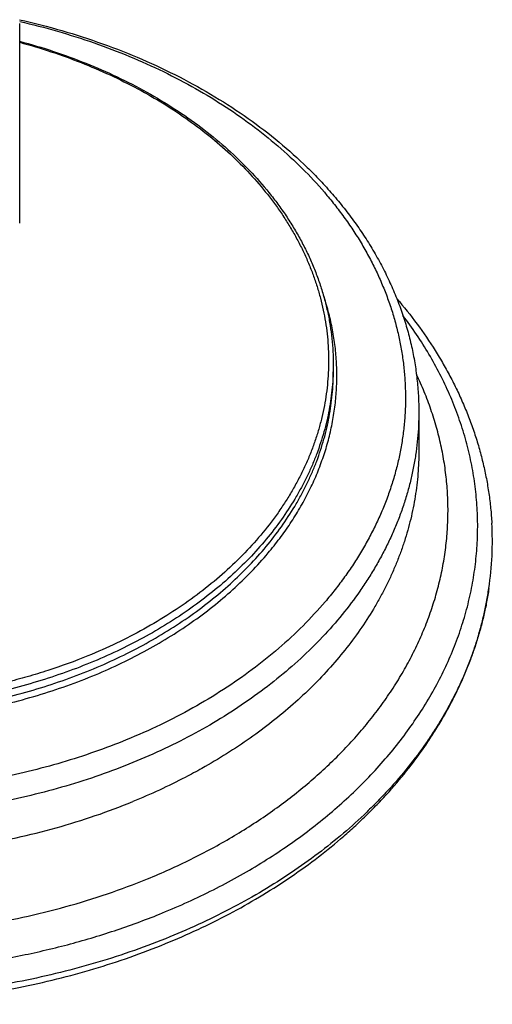
# Model space of a CAD drawing. Units: inches. Extents: x 7.17 to 14.92, y 3.36 to 11.61.
# Drawn here: x 11.62 to 13.2, y 3.36 to 6.63 of the extents above; entities that cross this region are included whole.
import ezdxf

# ---------------------------------------------------------------- set-up
doc = ezdxf.new("R2010")
doc.units = ezdxf.units.IN
doc.header["$LTSCALE"] = 1.21
doc.header["$MEASUREMENT"] = 0
doc.layers.get('0').update_dxf_attribs({"linetype": 'CONTINUOUS'})

msp = doc.modelspace()

# ---------------------------------------------------------------- linework, layer by layer
at = {"color": 7, "linetype": 'Continuous'}
for p, q in [((11.6223, 6.6209), (11.6223, 5.9562)), ((12.6673, 5.4852), (12.6673, 5.4611)), ((12.9523, 5.3278), (12.9523, 5.1983))]:
    msp.add_line(p, q, dxfattribs=at)
msp.add_arc((12.1193, 4.8978), 1.078, 351.6439, 3.2065, dxfattribs=at)
for points, knots in [([(11.6221, 6.6333), (11.6693, 6.6226), (11.7624, 6.5986), (11.8986, 6.5547), (12.0296, 6.5032), (12.1546, 6.4444), (12.273, 6.3787), (12.3839, 6.3065), (12.4867, 6.2281), (12.5655, 6.1575), (12.6238, 6.0984), (12.6648, 6.0531), (12.7034, 6.0066), (12.7394, 5.9589), (12.7728, 5.9102), (12.8035, 5.8606), (12.8314, 5.81), (12.8566, 5.7586), (12.879, 5.7064), (12.8984, 5.6536), (12.915, 5.6002), (12.9286, 5.5463), (12.9392, 5.492), (12.9467, 5.4374), (12.9513, 5.3827), (12.9523, 5.3461), (12.9523, 5.3278)], [0, 0, 0, 0, 0.07222, 0.143435, 0.213481, 0.282219, 0.349536, 0.415352, 0.479618, 0.542326, 0.57311, 0.603519, 0.633564, 0.663257, 0.692614, 0.721653, 0.750393, 0.778858, 0.807073, 0.835064, 0.862859, 0.890489, 0.917985, 0.94538, 0.972707, 1, 1, 1, 1]), ([(11.6223, 6.5617), (11.6601, 6.5515), (11.7344, 6.5292), (11.8429, 6.4896), (11.9468, 6.4443), (12.0458, 6.3935), (12.139, 6.3376), (12.2262, 6.2768), (12.3067, 6.2115), (12.3801, 6.142), (12.4353, 6.0805), (12.4755, 6.0296), (12.5034, 5.9909), (12.5292, 5.9514), (12.5529, 5.9113), (12.5745, 5.8705), (12.5939, 5.8292), (12.6111, 5.7873), (12.626, 5.745), (12.6387, 5.7023), (12.6491, 5.6592), (12.6572, 5.616), (12.6631, 5.5725), (12.6665, 5.5288), (12.6673, 5.4997), (12.6673, 5.4852)], [0, 0, 0, 0, 0.072819, 0.144507, 0.214915, 0.283918, 0.351416, 0.417336, 0.481639, 0.544323, 0.60542, 0.635403, 0.665021, 0.694289, 0.723225, 0.751851, 0.78019, 0.808267, 0.836109, 0.863746, 0.891209, 0.918532, 0.945748, 0.972892, 1, 1, 1, 1]), ([(12.8787, 5.7057), (12.9023, 5.6782), (12.9472, 5.6219), (12.9978, 5.548), (13.0342, 5.4874), (13.0594, 5.4416), (13.0826, 5.3951), (13.1037, 5.3481), (13.1228, 5.3006), (13.1397, 5.2526), (13.1545, 5.2042), (13.1672, 5.1555), (13.1776, 5.1064), (13.1859, 5.0572), (13.192, 5.0077), (13.1946, 4.9746), (13.1956, 4.9581)], [0, 0, 0, 0, 0.131697, 0.260963, 0.324759, 0.388028, 0.450802, 0.513118, 0.575011, 0.636522, 0.697693, 0.758566, 0.819186, 0.8796, 0.939856, 1, 1, 1, 1]), ([(12.1223, 3.5812), (12.0834, 3.5653), (12.0042, 3.5353), (11.8827, 3.4959), (11.7579, 3.4619), (11.6303, 3.4335), (11.5006, 3.4107), (11.369, 3.3937), (11.2363, 3.3824), (11.1028, 3.3771), (10.9691, 3.3776), (10.8357, 3.3839), (10.7031, 3.3962), (10.5718, 3.4142), (10.4424, 3.4379), (10.3153, 3.4673), (10.191, 3.5022), (10.07, 3.5426), (9.9528, 3.5881), (9.8399, 3.6387), (9.7316, 3.6942), (9.6283, 3.7544), (9.5306, 3.8189), (9.4387, 3.8877), (9.353, 3.9604), (9.2738, 4.0367), (9.2015, 4.1163), (9.1364, 4.199), (9.088, 4.2706), (9.0531, 4.329), (9.0291, 4.3732), (9.007, 4.4178), (8.9868, 4.4629), (8.9687, 4.5085), (8.9526, 4.5544), (8.9385, 4.6007), (8.9264, 4.6472), (8.9164, 4.694), (8.9111, 4.7254), (8.9088, 4.7411)], [0, 0, 0, 0, 0.032768, 0.065989, 0.099614, 0.133585, 0.167844, 0.202329, 0.236974, 0.271715, 0.306483, 0.341212, 0.375834, 0.410285, 0.444499, 0.478416, 0.511975, 0.545123, 0.577809, 0.609986, 0.641616, 0.672666, 0.70311, 0.73293, 0.762117, 0.790673, 0.818608, 0.845945, 0.872715, 0.885903, 0.898967, 0.911914, 0.924752, 0.937489, 0.950135, 0.962698, 0.97519, 0.98762, 1, 1, 1, 1]), ([(8.9091, 4.7411), (8.9114, 4.7252), (8.9168, 4.6933), (8.9269, 4.6458), (8.9391, 4.5984), (8.9534, 4.5513), (8.9697, 4.5046), (8.988, 4.4582), (9.0084, 4.4122), (9.0308, 4.3666), (9.0551, 4.3216), (9.0903, 4.2621), (9.1392, 4.1892), (9.205, 4.1049), (9.2778, 4.0238), (9.3575, 3.9463), (9.4436, 3.8725), (9.5358, 3.8029), (9.6336, 3.7376), (9.7367, 3.6768), (9.8447, 3.6208), (9.9572, 3.5698), (10.0737, 3.524), (10.1938, 3.4834), (10.317, 3.4483), (10.443, 3.4187), (10.5712, 3.3948), (10.7011, 3.3766), (10.8323, 3.3642), (10.9643, 3.3576), (11.0966, 3.3569), (11.2288, 3.362), (11.3602, 3.3729), (11.4905, 3.3896), (11.6192, 3.4121), (11.7458, 3.4403), (11.9101, 3.485), (12.0303, 3.527), (12.1083, 3.5589)], [0, 0, 0, 0, 0.012579, 0.025217, 0.037924, 0.050711, 0.063586, 0.076556, 0.08963, 0.102815, 0.116116, 0.12954, 0.156768, 0.184534, 0.212857, 0.241749, 0.271211, 0.301238, 0.331819, 0.362935, 0.394562, 0.426672, 0.45923, 0.492197, 0.525528, 0.559177, 0.593092, 0.627219, 0.661502, 0.695881, 0.730298, 0.764693, 0.799005, 0.833177, 0.867152, 0.900873, 0.93429, 1, 1, 1, 1]), ([(12.1083, 3.5589), (12.1448, 3.5738), (12.2165, 3.6051), (12.3209, 3.6569), (12.421, 3.7132), (12.5164, 3.7736), (12.6068, 3.8382), (12.6781, 3.8954), (12.7322, 3.943), (12.7711, 3.9794), (12.8085, 4.0167), (12.8562, 4.0672), (12.9119, 4.1322), (12.9626, 4.2001), (12.9997, 4.2557), (13.0257, 4.2978), (13.05, 4.3405), (13.0724, 4.3836), (13.0931, 4.4271), (13.1119, 4.4711), (13.1289, 4.5154), (13.1441, 4.5601), (13.1573, 4.605), (13.1687, 4.6502), (13.1783, 4.6955), (13.1834, 4.7259), (13.1856, 4.7411)], [0, 0, 0, 0, 0.07067, 0.140351, 0.208984, 0.276516, 0.342907, 0.408126, 0.440294, 0.472164, 0.503736, 0.535011, 0.596668, 0.657171, 0.687008, 0.716575, 0.745881, 0.774936, 0.803752, 0.832341, 0.860718, 0.888898, 0.916898, 0.944735, 0.972429, 1, 1, 1, 1]), ([(13.1858, 4.7411), (13.1836, 4.7262), (13.1786, 4.6965), (13.1693, 4.6521), (13.1581, 4.6079), (13.1451, 4.564), (13.1303, 4.5204), (13.1136, 4.4771), (13.0952, 4.4342), (13.0749, 4.3917), (13.0529, 4.3496), (13.0292, 4.308), (13.0037, 4.2669), (12.9673, 4.2126), (12.9176, 4.1462), (12.8629, 4.0826), (12.8161, 4.0332), (12.7667, 3.9842), (12.7012, 3.925), (12.6172, 3.8578), (12.5278, 3.7942), (12.4332, 3.7344), (12.3339, 3.6787), (12.23, 3.6272), (12.1586, 3.596), (12.1223, 3.5812)], [0, 0, 0, 0, 0.02744, 0.054984, 0.082655, 0.110473, 0.13846, 0.166634, 0.195014, 0.223617, 0.252459, 0.281556, 0.31092, 0.340565, 0.400729, 0.462129, 0.493314, 0.524826, 0.588835, 0.654174, 0.720838, 0.7888, 0.858021, 0.928443, 1, 1, 1, 1])]:
    msp.add_open_spline(points, degree=3, knots=knots, dxfattribs=at)
at = {"color": 9, "linetype": 'Continuous'}
for points, knots in [([(11.6224, 6.6274), (11.6646, 6.6177), (11.7479, 6.5962), (11.8701, 6.5574), (11.988, 6.5126), (12.101, 6.4619), (12.2086, 6.4055), (12.3102, 6.3438), (12.4053, 6.2771), (12.4934, 6.2057), (12.5741, 6.13), (12.6351, 6.0633), (12.6796, 6.0081), (12.7107, 5.9661), (12.7397, 5.9234), (12.7665, 5.88), (12.791, 5.8359), (12.8133, 5.7912), (12.8332, 5.746), (12.8509, 5.7003), (12.8662, 5.6541), (12.8792, 5.6076), (12.8898, 5.5608), (12.898, 5.5138), (12.9038, 5.4666), (12.9072, 5.4193), (12.9082, 5.3719), (12.9068, 5.3245), (12.9029, 5.2772), (12.8967, 5.23), (12.8881, 5.183), (12.877, 5.1362), (12.8636, 5.0898), (12.8479, 5.0438), (12.8298, 4.9981), (12.8093, 4.953), (12.7867, 4.9084), (12.7617, 4.8645), (12.7346, 4.8211), (12.7052, 4.7786), (12.6737, 4.7368), (12.6286, 4.6818), (12.567, 4.6153), (12.4857, 4.54), (12.3969, 4.469), (12.3012, 4.4028), (12.199, 4.3415), (12.0909, 4.2857), (12.0159, 4.2525), (11.9776, 4.2369)], [0, 0, 0, 0, 0.037195, 0.073891, 0.110011, 0.145487, 0.18026, 0.214283, 0.247523, 0.27996, 0.311589, 0.342424, 0.357556, 0.372503, 0.387272, 0.40187, 0.416307, 0.430593, 0.444741, 0.458761, 0.472669, 0.486478, 0.500204, 0.513863, 0.527471, 0.541046, 0.554605, 0.568166, 0.581746, 0.595363, 0.609033, 0.622773, 0.636599, 0.650526, 0.664569, 0.678741, 0.693054, 0.70752, 0.722148, 0.736949, 0.751929, 0.767096, 0.798003, 0.829706, 0.862217, 0.895529, 0.929623, 0.964463, 1, 1, 1, 1]), ([(11.6224, 6.558), (11.6573, 6.5485), (11.7261, 6.5279), (11.8266, 6.4916), (11.9233, 6.4505), (12.0156, 6.4046), (12.1032, 6.3543), (12.1856, 6.2997), (12.2623, 6.2412), (12.3331, 6.179), (12.3975, 6.1134), (12.4459, 6.0558), (12.4811, 6.0084), (12.5056, 5.9724), (12.5282, 5.9359), (12.5491, 5.8988), (12.568, 5.8612), (12.5851, 5.8231), (12.6003, 5.7846), (12.6135, 5.7458), (12.6248, 5.7067), (12.6342, 5.6673), (12.6416, 5.6277), (12.647, 5.588), (12.6505, 5.5481), (12.6519, 5.5082), (12.6514, 5.4683), (12.6489, 5.4284), (12.6443, 5.3885), (12.6379, 5.3489), (12.6294, 5.3094), (12.619, 5.2701), (12.6066, 5.2312), (12.5923, 5.1926), (12.5761, 5.1543), (12.558, 5.1165), (12.5381, 5.0791), (12.5163, 5.0423), (12.4926, 5.0061), (12.4586, 4.9582), (12.4115, 4.9001), (12.3485, 4.8338), (12.2792, 4.7708), (12.2038, 4.7114), (12.1227, 4.6559), (12.0363, 4.6045), (11.945, 4.5576), (11.8818, 4.5297), (11.8495, 4.5165)], [0, 0, 0, 0, 0.037012, 0.073479, 0.109335, 0.144519, 0.178982, 0.212687, 0.24561, 0.27774, 0.309083, 0.33966, 0.354676, 0.369517, 0.38419, 0.398704, 0.41307, 0.427297, 0.441399, 0.455387, 0.469276, 0.483081, 0.496816, 0.510497, 0.524141, 0.537764, 0.551384, 0.565016, 0.578678, 0.592386, 0.606156, 0.620004, 0.633945, 0.647993, 0.662161, 0.676461, 0.690905, 0.705504, 0.720266, 0.7352, 0.765605, 0.796769, 0.828716, 0.861456, 0.894982, 0.929274, 0.964295, 1, 1, 1, 1]), ([(12.4502, 4.8588), (12.4635, 4.8746), (12.4827, 4.8987), (12.5069, 4.9318), (12.5297, 4.9651), (12.5561, 5.0074), (12.5798, 5.0508), (12.5969, 5.086), (12.6127, 5.1213), (12.6302, 5.1658), (12.6476, 5.2202), (12.6613, 5.275), (12.6713, 5.3303), (12.6774, 5.3858), (12.6798, 5.4415), (12.6783, 5.4972), (12.6731, 5.5528), (12.6641, 5.6081), (12.6513, 5.6631), (12.6403, 5.6992), (12.6342, 5.7172)], [0, 0, 0, 0, 0.067376, 0.100654, 0.133665, 0.198915, 0.263203, 0.295017, 0.326624, 0.389258, 0.451221, 0.512631, 0.573614, 0.634302, 0.694833, 0.755348, 0.815986, 0.876886, 0.938181, 1, 1, 1, 1]), ([(9.1953, 5.6492), (9.182, 5.6317), (9.1564, 5.5963), (9.1209, 5.5417), (9.0885, 5.4862), (9.0593, 5.4298), (9.0334, 5.3725), (9.0108, 5.3146), (8.9914, 5.2561), (8.9755, 5.1971), (8.9629, 5.1377), (8.9538, 5.0779), (8.948, 5.018), (8.9457, 4.9579), (8.9468, 4.8978), (8.9514, 4.8378), (8.9594, 4.778), (8.9708, 4.7184), (8.9856, 4.6592), (9.0038, 4.6006), (9.0253, 4.5424), (9.0501, 4.485), (9.0782, 4.4283), (9.1095, 4.3724), (9.1439, 4.3175), (9.1815, 4.2636), (9.2221, 4.2109), (9.2657, 4.1594), (9.3122, 4.1091), (9.3784, 4.0435), (9.4498, 3.9812), (9.5256, 3.9226), (9.6059, 3.8654), (9.6904, 3.8121), (9.7787, 3.7628), (9.8708, 3.7156), (9.9664, 3.6726), (10.0648, 3.6339), (10.1663, 3.5978), (10.2969, 3.5582), (10.4577, 3.52), (10.6224, 3.491), (10.7898, 3.4715), (10.9589, 3.4617), (11.1285, 3.4615), (11.2977, 3.4709), (11.4652, 3.49), (11.63, 3.5185), (11.7646, 3.5502), (11.87, 3.5801), (11.9728, 3.6128), (12.0484, 3.6408), (12.0979, 3.661)], [0, 0, 0, 0, 0.014116, 0.028046, 0.041799, 0.055387, 0.068824, 0.082124, 0.095304, 0.10838, 0.121372, 0.134299, 0.14718, 0.160037, 0.17289, 0.185761, 0.19867, 0.211637, 0.224683, 0.237825, 0.251082, 0.264471, 0.278006, 0.291701, 0.305569, 0.319621, 0.333865, 0.34831, 0.362961, 0.377822, 0.40818, 0.423685, 0.439403, 0.471462, 0.487799, 0.504332, 0.537949, 0.55502, 0.572253, 0.607152, 0.642558, 0.678367, 0.71447, 0.750752, 0.787096, 0.823384, 0.859497, 0.895321, 0.930746, 0.948278, 0.965673, 1, 1, 1, 1]), ([(12.0979, 3.661), (12.1555, 3.6845), (12.24, 3.7229), (12.3485, 3.7804), (12.4264, 3.826), (12.501, 3.8742), (12.5723, 3.9248), (12.6401, 3.9778), (12.7042, 4.0331), (12.7644, 4.0905), (12.8207, 4.1499), (12.873, 4.2111), (12.9209, 4.274), (12.9646, 4.3385), (13.0038, 4.4045), (13.0385, 4.4716), (13.0686, 4.5399), (13.094, 4.6092), (13.1147, 4.6792), (13.1305, 4.7499), (13.1416, 4.821), (13.1478, 4.8925), (13.1491, 4.964), (13.1455, 5.0355), (13.1371, 5.1069), (13.1239, 5.1778), (13.1058, 5.2482), (13.0829, 5.3179), (13.0554, 5.3867), (13.0232, 5.4545), (12.9864, 5.5212), (12.9452, 5.5865), (12.915, 5.6287), (12.8992, 5.6495)], [0, 0, 0, 0, 0.074085, 0.110397, 0.146187, 0.181439, 0.216138, 0.250277, 0.28385, 0.316861, 0.349315, 0.381225, 0.41261, 0.443493, 0.473905, 0.503882, 0.533464, 0.562701, 0.591643, 0.620347, 0.648873, 0.677284, 0.705644, 0.734019, 0.762475, 0.791074, 0.81988, 0.84895, 0.878339, 0.908096, 0.938267, 0.968891, 1, 1, 1, 1]), ([(12.6673, 5.4852), (12.6673, 5.4727), (12.6667, 5.4476), (12.6641, 5.4102), (12.6598, 5.3728), (12.6537, 5.3355), (12.6459, 5.2984), (12.6364, 5.2615), (12.6252, 5.2249), (12.6123, 5.1885), (12.5978, 5.1524), (12.5815, 5.1167), (12.5637, 5.0814), (12.5375, 5.0347), (12.5008, 4.9774), (12.4507, 4.9113), (12.3946, 4.8476), (12.3327, 4.7866), (12.2654, 4.7287), (12.1928, 4.674), (12.1154, 4.6228), (12.0334, 4.5753), (11.9472, 4.5316), (11.8877, 4.5055), (11.8573, 4.4931)], [0, 0, 0, 0, 0.0276, 0.05523, 0.082919, 0.110695, 0.138587, 0.166622, 0.194827, 0.223227, 0.251845, 0.280704, 0.309824, 0.339225, 0.398926, 0.459936, 0.522344, 0.586209, 0.651563, 0.71841, 0.786732, 0.856483, 0.9276, 1, 1, 1, 1]), ([(9.15, 5.453), (9.142, 5.4362), (9.1268, 5.4023), (9.1067, 5.3507), (9.0894, 5.2986), (9.0749, 5.246), (9.0632, 5.1931), (9.0543, 5.1399), (9.0483, 5.0865), (9.0451, 5.0329), (9.0448, 4.9794), (9.0474, 4.9258), (9.0529, 4.8724), (9.0611, 4.8191), (9.0723, 4.7662), (9.0862, 4.7135), (9.103, 4.6613), (9.1226, 4.6095), (9.1449, 4.5583), (9.1699, 4.5078), (9.1976, 4.4579), (9.2279, 4.4089), (9.2609, 4.3607), (9.2964, 4.3134), (9.3344, 4.2671), (9.3748, 4.2218), (9.4176, 4.1777), (9.4628, 4.1347), (9.5102, 4.093), (9.5598, 4.0526), (9.6116, 4.0135), (9.6837, 3.963), (9.7789, 3.9036), (9.8996, 3.839), (10.0269, 3.7811), (10.1599, 3.7301), (10.298, 3.6864), (10.4404, 3.6502), (10.5862, 3.6217), (10.7346, 3.601), (10.8848, 3.5883), (11.036, 3.5837), (11.1872, 3.5871), (11.3376, 3.5986), (11.4863, 3.6181), (11.6326, 3.6454), (11.7755, 3.6805), (11.9143, 3.7231), (12.0043, 3.7567), (12.0484, 3.7747)], [0, 0, 0, 0, 0.013318, 0.026511, 0.039591, 0.052575, 0.065478, 0.078316, 0.091108, 0.103871, 0.116622, 0.129382, 0.142166, 0.154994, 0.167882, 0.180848, 0.193908, 0.207077, 0.220369, 0.233798, 0.247375, 0.261111, 0.275016, 0.289099, 0.303365, 0.31782, 0.33247, 0.347317, 0.362362, 0.377608, 0.393052, 0.408694, 0.440555, 0.473163, 0.506471, 0.540419, 0.574938, 0.609947, 0.645359, 0.68108, 0.717013, 0.753057, 0.789108, 0.825065, 0.860824, 0.896289, 0.931364, 0.965961, 1, 1, 1, 1]), ([(9.4273, 5.4611), (9.4273, 5.4486), (9.4279, 5.4236), (9.4305, 5.3861), (9.4348, 5.3488), (9.4409, 5.3115), (9.4487, 5.2744), (9.4582, 5.2375), (9.4694, 5.2008), (9.4823, 5.1644), (9.4969, 5.1284), (9.5131, 5.0927), (9.531, 5.0574), (9.5571, 5.0106), (9.5939, 4.9534), (9.644, 4.8872), (9.7001, 4.8235), (9.7619, 4.7626), (9.8293, 4.7047), (9.9018, 4.65), (9.9792, 4.5988), (10.0612, 4.5512), (10.1474, 4.5076), (10.2375, 4.4681), (10.331, 4.4328), (10.4275, 4.4019), (10.5267, 4.3755), (10.6282, 4.3538), (10.7314, 4.3368), (10.8359, 4.3246), (10.9414, 4.3172), (11.0473, 4.3148), (11.1532, 4.3172), (11.2587, 4.3246), (11.3633, 4.3368), (11.4665, 4.3538), (11.5679, 4.3755), (11.6671, 4.4019), (11.7637, 4.4328), (11.8265, 4.4565), (11.8573, 4.4691)], [0, 0, 0, 0, 0.012425, 0.024864, 0.037329, 0.049834, 0.062391, 0.075012, 0.08771, 0.100495, 0.113379, 0.126371, 0.139481, 0.152717, 0.179594, 0.20706, 0.235156, 0.263908, 0.293329, 0.323424, 0.354182, 0.385583, 0.4176, 0.450194, 0.483319, 0.516925, 0.550953, 0.58534, 0.620019, 0.65492, 0.689971, 0.725097, 0.760223, 0.795273, 0.830174, 0.864854, 0.899241, 0.933269, 0.966874, 1, 1, 1, 1]), ([(11.8573, 4.4931), (11.8268, 4.4806), (11.7646, 4.4572), (11.6691, 4.4265), (11.5709, 4.4003), (11.4706, 4.3786), (11.3685, 4.3616), (11.265, 4.3492), (11.1606, 4.3416), (11.0558, 4.3389), (10.9509, 4.3409), (10.8465, 4.3477), (10.7428, 4.3592), (10.6405, 4.3755), (10.5398, 4.3965), (10.4413, 4.422), (10.3453, 4.4519), (10.2522, 4.4862), (10.1625, 4.5246), (10.0765, 4.5671), (9.9945, 4.6135), (9.9169, 4.6635), (9.8441, 4.7169), (9.7873, 4.7645), (9.7445, 4.804), (9.714, 4.8342), (9.6849, 4.8651), (9.6481, 4.9069), (9.6058, 4.9607), (9.5681, 5.0169), (9.5411, 5.0629), (9.5226, 5.0976), (9.5056, 5.1327), (9.4903, 5.1682), (9.4766, 5.2041), (9.4645, 5.2402), (9.4541, 5.2766), (9.4454, 5.3132), (9.4383, 5.35), (9.433, 5.387), (9.4293, 5.424), (9.428, 5.4488), (9.4277, 5.4611)], [0, 0, 0, 0, 0.033055, 0.066584, 0.100531, 0.134835, 0.169431, 0.204249, 0.23922, 0.27427, 0.309325, 0.344314, 0.379162, 0.413798, 0.448154, 0.482163, 0.515764, 0.548899, 0.581516, 0.61357, 0.645023, 0.675844, 0.706013, 0.735518, 0.750024, 0.764364, 0.778541, 0.792558, 0.820118, 0.847084, 0.860363, 0.873512, 0.88654, 0.899456, 0.912269, 0.924989, 0.937627, 0.950195, 0.962704, 0.975166, 0.987593, 1, 1, 1, 1]), ([(11.8573, 4.4691), (11.8877, 4.4815), (11.9472, 4.5076), (12.0334, 4.5512), (12.1154, 4.5988), (12.1928, 4.65), (12.2654, 4.7047), (12.3327, 4.7626), (12.3946, 4.8235), (12.4507, 4.8872), (12.5008, 4.9534), (12.5375, 5.0106), (12.5637, 5.0574), (12.5815, 5.0927), (12.5978, 5.1284), (12.6123, 5.1644), (12.6252, 5.2008), (12.6364, 5.2375), (12.6459, 5.2744), (12.6537, 5.3115), (12.6598, 5.3488), (12.6641, 5.3861), (12.6667, 5.4236), (12.6673, 5.4486), (12.6673, 5.4611)], [0, 0, 0, 0, 0.0724, 0.143517, 0.213268, 0.28159, 0.348437, 0.413791, 0.477656, 0.540064, 0.601074, 0.660775, 0.690176, 0.719296, 0.748155, 0.776773, 0.805173, 0.833378, 0.861413, 0.889305, 0.917081, 0.94477, 0.9724, 1, 1, 1, 1]), ([(12.0484, 3.7747), (12.0974, 3.7947), (12.1696, 3.827), (12.2625, 3.875), (12.3514, 3.9252), (12.4362, 3.9796), (12.5164, 4.0382), (12.5918, 4.0982), (12.6623, 4.1621), (12.7272, 4.2296), (12.7724, 4.2812), (12.8144, 4.3341), (12.8532, 4.3883), (12.8887, 4.4436), (12.9208, 4.5), (12.9494, 4.5573), (12.9746, 4.6154), (12.9962, 4.6742), (13.0142, 4.7336), (13.0286, 4.7935), (13.0394, 4.8538), (13.0464, 4.9144), (13.0498, 4.9751), (13.0496, 5.0359), (13.0456, 5.0966), (13.0379, 5.1571), (13.0266, 5.2173), (13.0117, 5.2772), (12.9931, 5.3365), (12.9709, 5.3952), (12.9539, 5.4336), (12.9448, 5.4527)], [0, 0, 0, 0, 0.073985, 0.110334, 0.146224, 0.216562, 0.251, 0.284939, 0.351296, 0.383737, 0.415692, 0.447174, 0.4782, 0.508793, 0.538979, 0.568786, 0.59825, 0.627408, 0.656301, 0.684973, 0.713472, 0.741847, 0.770148, 0.798427, 0.826736, 0.855126, 0.883649, 0.912352, 0.941283, 0.970486, 1, 1, 1, 1]), ([(11.9998, 4.1612), (11.9635, 4.1464), (11.8897, 4.1185), (11.7761, 4.0822), (11.6595, 4.0512), (11.5402, 4.0256), (11.4188, 4.0056), (11.2959, 3.9913), (11.1719, 3.9827), (11.0473, 3.9798), (10.9228, 3.9827), (10.7988, 3.9913), (10.6758, 4.0056), (10.5544, 4.0256), (10.4352, 4.0512), (10.3185, 4.0822), (10.205, 4.1185), (10.095, 4.16), (9.9891, 4.2065), (9.8878, 4.2578), (9.7913, 4.3137), (9.7003, 4.3739), (9.615, 4.4382), (9.5358, 4.5064), (9.463, 4.578), (9.3971, 4.6529), (9.3477, 4.7181), (9.3119, 4.7715), (9.2871, 4.812), (9.2642, 4.853), (9.2432, 4.8945), (9.2241, 4.9365), (9.207, 4.9789), (9.1918, 5.0217), (9.1786, 5.0648), (9.1675, 5.1082), (9.1583, 5.1518), (9.1512, 5.1956), (9.1461, 5.2396), (9.143, 5.2837), (9.1423, 5.3131), (9.1423, 5.3278)], [0, 0, 0, 0, 0.033126, 0.066731, 0.100759, 0.135146, 0.169825, 0.204726, 0.239776, 0.274902, 0.310027, 0.345078, 0.379979, 0.414658, 0.449045, 0.483072, 0.516678, 0.549803, 0.582397, 0.614413, 0.645815, 0.676573, 0.706667, 0.736089, 0.76484, 0.792935, 0.820402, 0.833913, 0.847284, 0.86052, 0.87363, 0.886622, 0.899505, 0.912291, 0.924988, 0.937609, 0.950166, 0.962671, 0.975136, 0.987575, 1, 1, 1, 1]), ([(12.9523, 5.3278), (12.9523, 5.3131), (12.9516, 5.2837), (12.9486, 5.2396), (12.9435, 5.1956), (12.9363, 5.1518), (12.9272, 5.1082), (12.916, 5.0648), (12.9028, 5.0217), (12.8877, 4.9789), (12.8705, 4.9365), (12.8515, 4.8945), (12.8304, 4.853), (12.8075, 4.812), (12.7827, 4.7715), (12.7469, 4.7181), (12.6976, 4.6529), (12.6316, 4.578), (12.5589, 4.5064), (12.4797, 4.4382), (12.3944, 4.3739), (12.3033, 4.3137), (12.2069, 4.2578), (12.1055, 4.2065), (12.0355, 4.1758), (11.9998, 4.1612)], [0, 0, 0, 0, 0.0276, 0.055229, 0.082918, 0.110694, 0.138585, 0.16662, 0.194825, 0.223224, 0.251842, 0.2807, 0.30982, 0.339221, 0.36892, 0.398933, 0.459942, 0.522349, 0.586214, 0.651567, 0.718414, 0.786734, 0.856485, 0.927601, 1, 1, 1, 1]), ([(12.9523, 5.1983), (12.9523, 5.1857), (12.9518, 5.1604), (12.9495, 5.1225), (12.9458, 5.0846), (12.9405, 5.0468), (12.9337, 5.0092), (12.9254, 4.9717), (12.9156, 4.9343), (12.9044, 4.8972), (12.8916, 4.8604), (12.8774, 4.8238), (12.8618, 4.7874), (12.8447, 4.7515), (12.8262, 4.7158), (12.7995, 4.6687), (12.7626, 4.6107), (12.7131, 4.5433), (12.6583, 4.478), (12.5983, 4.415), (12.5335, 4.3545), (12.464, 4.2967), (12.39, 4.2417), (12.3117, 4.1898), (12.2573, 4.1576), (12.2295, 4.1421)], [0, 0, 0, 0, 0.028265, 0.056553, 0.084885, 0.113284, 0.141771, 0.170368, 0.199095, 0.227972, 0.257019, 0.286252, 0.31569, 0.34535, 0.375245, 0.405392, 0.466478, 0.528707, 0.592152, 0.656864, 0.722876, 0.790206, 0.85885, 0.928792, 1, 1, 1, 1]), ([(11.8495, 4.5165), (11.8058, 4.4987), (11.7388, 4.4743), (11.6475, 4.4465), (11.5537, 4.4215), (11.4579, 4.4013), (11.3608, 4.386), (11.2623, 4.3738), (11.1629, 4.3665), (11.0632, 4.3642), (10.9634, 4.3651), (10.8638, 4.371), (10.765, 4.3818), (10.6674, 4.3958), (10.5711, 4.4147), (10.4766, 4.4383), (10.4073, 4.4583), (10.3393, 4.4805), (10.2728, 4.505), (10.2081, 4.5316), (10.1452, 4.5604), (10.0842, 4.5912), (10.0063, 4.6346), (9.9322, 4.682), (9.8626, 4.7334), (9.8134, 4.7734), (9.7668, 4.8149), (9.7374, 4.8438), (9.7232, 4.8585)], [0, 0, 0, 0, 0.062384, 0.094052, 0.125998, 0.190589, 0.22318, 0.25592, 0.321699, 0.354676, 0.387661, 0.4535, 0.486293, 0.518951, 0.583719, 0.615773, 0.647562, 0.679058, 0.710233, 0.741061, 0.77152, 0.801588, 0.831248, 0.889273, 0.917629, 0.945536, 0.972992, 1, 1, 1, 1]), ([(11.8633, 4.4489), (11.8931, 4.4611), (11.9517, 4.4868), (12.0366, 4.5295), (12.1174, 4.576), (12.194, 4.6261), (12.2658, 4.6795), (12.3327, 4.736), (12.3944, 4.7955), (12.4323, 4.8374), (12.4502, 4.8588)], [0, 0, 0, 0, 0.13381, 0.265309, 0.394353, 0.520823, 0.644642, 0.765768, 0.884205, 1, 1, 1, 1]), ([(10.2115, 4.4571), (10.2427, 4.444), (10.3064, 4.4191), (10.4044, 4.3867), (10.5052, 4.3589), (10.6084, 4.3359), (10.7135, 4.3178), (10.8201, 4.3047), (10.9277, 4.2966), (11.0358, 4.2935), (11.1439, 4.2955), (11.2517, 4.3025), (11.3585, 4.3146), (11.464, 4.3317), (11.5676, 4.3536), (11.669, 4.3804), (11.7676, 4.4118), (11.8318, 4.436), (11.8633, 4.4489)], [0, 0, 0, 0, 0.060091, 0.121087, 0.182883, 0.245363, 0.308402, 0.37187, 0.435631, 0.499549, 0.563481, 0.627287, 0.690829, 0.753971, 0.81658, 0.878532, 0.939707, 1, 1, 1, 1]), ([(11.9776, 4.2369), (11.9427, 4.2227), (11.8718, 4.1959), (11.7628, 4.1608), (11.6509, 4.1308), (11.5749, 4.1143), (11.5366, 4.107)], [0, 0, 0, 0, 0.245172, 0.493843, 0.745602, 1, 1, 1, 1]), ([(9.8651, 4.1421), (9.9026, 4.1211), (9.9603, 4.0913), (10.0393, 4.055), (10.1209, 4.0205), (10.2262, 3.9815), (10.3565, 3.9416), (10.4907, 3.9088), (10.6279, 3.8831), (10.7675, 3.8647), (10.9085, 3.8536), (11.0504, 3.8501), (11.1923, 3.854), (11.3333, 3.8653), (11.4728, 3.884), (11.6099, 3.9101), (11.7439, 3.9432), (11.874, 3.9834), (11.9585, 4.0149), (11.9998, 4.0318)], [0, 0, 0, 0, 0.058499, 0.088213, 0.118218, 0.179036, 0.240833, 0.30347, 0.366792, 0.430635, 0.49483, 0.559199, 0.623565, 0.687747, 0.751572, 0.814868, 0.877471, 0.939228, 1, 1, 1, 1]), ([(12.2295, 4.1421), (12.2113, 4.1319), (12.1365, 4.0915), (12.0591, 4.056), (11.9998, 4.0318)], [0, 0, 0, 0, 0.246239, 1, 1, 1, 1])]:
    msp.add_open_spline(points, degree=3, knots=knots, dxfattribs=at)

doc.saveas('drawing.dxf')
